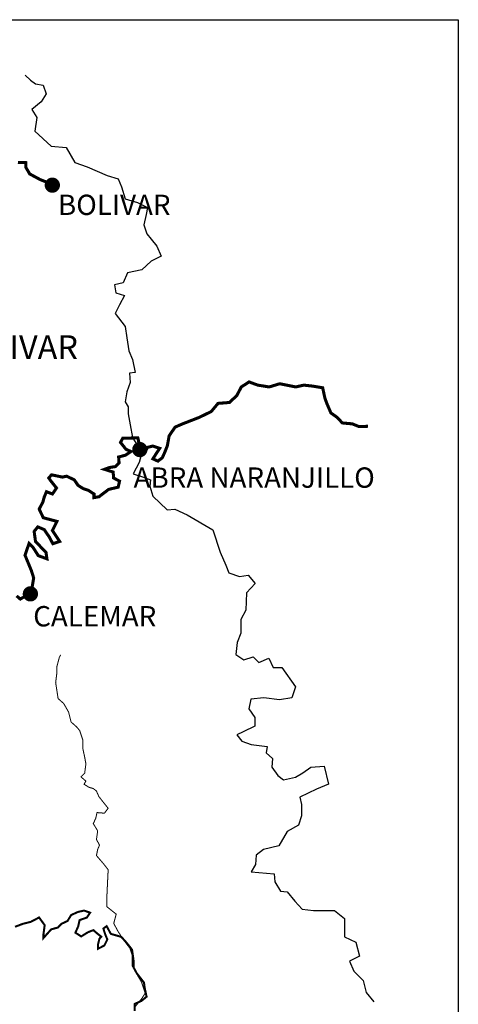
# Model space of a CAD drawing. Units: millimetres. Extents: x -442951 to 2690241, y -438021 to 2184376.
# Drawn here: x 258591 to 301681, y -352686 to -255962 of the extents above; entities that cross this region are included whole.
import ezdxf

# ---------------------------------------------------------------- set-up
doc = ezdxf.new("R2010")
doc.units = ezdxf.units.MM
doc.linetypes.add('ACAD_ISO03W100', pattern=[30, 12, -18])
for name, color, linetype in [('AAA-PROV', 7, 'Continuous'), ('r-dptl', 30, 'Continuous'), ('RIOS-1', 7, 'Continuous'), ('RUTA-10', 7, 'Continuous'), ('SNMARTIN', 44, 'Continuous'), ('TX-RHB', 5, 'Continuous')]:
    doc.layers.add(name, color=color, linetype=linetype)
doc.styles.add('STYLE1', font='ariblk.TTF')
doc.styles.add('STYLE2', font='ARIAL.TTF')

msp = doc.modelspace()

# ---------------------------------------------------------------- linework, layer by layer
at = {"color": 1}
msp.add_lwpolyline([(12628, -255962), (301681, -255962), (301681, -410217), (12628, -410217)], close=True, dxfattribs=at)
at = {"layer": 'r-dptl', "color": 30, "ltscale": 51}
for points, const_width in [([(258412, -269980), (259207, -270008), (259207, -270490), (259576, -271114), (260569, -271652), (261846, -272162)], 300), ([(258137, -345071), (258916, -344773), (259672, -344590), (260497, -344156), (261047, -344911), (260932, -345758), (260932, -346170), (261276, -345781), (261688, -345323), (262353, -345140), (262689, -344781), (263284, -344507), (263651, -343912), (264315, -343614), (264911, -343477), (265507, -343683), (265186, -344163), (264476, -344415), (264338, -345033), (264063, -345651), (264636, -346017), (265301, -345605), (265828, -345399), (266194, -345720), (266607, -346040), (266423, -346246), (266286, -346818), (266286, -347230), (266905, -346910), (267202, -346315), (266973, -345766), (266813, -345239), (267134, -345010), (267546, -345766), (268577, -346063), (269127, -346681), (269631, -347322), (269769, -348283), (269792, -349084), (270090, -349634), (270800, -350549), (270869, -351053), (271057, -351940), (270553, -352352), (269888, -352649), (269888, -353359)], 200)]:
    msp.add_lwpolyline(points, dxfattribs=dict(at, const_width=const_width))
at = {"layer": 'RIOS-1', "color": 5, "ltscale": 51, "const_width": 100}
for points in [[(266253, -335649), (265824, -334940), (266067, -334395), (266188, -333851), (266916, -333911), (267280, -333427), (266795, -332822), (266370, -332277), (266128, -331732), (265824, -331490), (265400, -331369), (264914, -331066), (265096, -330764), (264611, -330340), (264975, -329977), (265096, -329069), (264975, -328403), (264793, -327556), (264793, -326708), (264490, -325800), (264187, -325437), (263641, -324953), (263398, -323985), (262913, -323137), (262367, -322653), (262246, -321866), (262124, -321079), (262246, -320111), (262246, -319506), (262488, -318598), (262610, -318356)], [(269892, -352979), (270620, -352070), (270923, -351585), (270559, -350495), (270195, -349889), (269650, -348919), (269650, -347889), (269407, -347162), (268800, -346374), (268255, -345526), (267830, -344738), (268073, -343829), (267163, -343102), (267163, -341951), (267223, -340678), (267284, -339466), (266860, -338921), (266496, -338497), (266132, -338073), (266253, -337467), (266435, -337043), (266132, -336497), (266253, -335649)]]:
    msp.add_lwpolyline(points, dxfattribs=at)
at = {"layer": 'RUTA-10', "color": 6, "linetype": 'ACAD_ISO03W100', "ltscale": 0.1, "const_width": 300}
msp.add_lwpolyline([(259723, -312250), (259966, -310808), (259742, -310090), (259113, -308565), (259517, -307399), (259876, -307758), (260415, -308610), (261267, -308924), (261177, -308296), (260145, -307219), (260011, -306233), (260370, -305784), (260998, -306053), (261491, -306771), (261850, -307444), (262523, -307219), (261806, -306143), (262254, -305246), (260908, -304887), (260504, -304035), (260863, -303362), (260998, -302868), (261222, -302330), (261806, -302554), (262209, -301971), (261671, -301298), (261447, -300984), (261716, -300671), (262793, -300895), (263196, -300805), (263959, -301164), (264318, -301702), (264812, -302016), (265350, -302196), (265889, -302554), (265889, -302913), (266382, -302824), (267324, -302106), (268267, -301882), (268401, -301298), (267818, -300984), (267773, -300401), (266921, -300132), (267414, -299953), (267997, -299863), (268356, -299504), (268311, -298921), (268984, -298742), (269523, -298383), (269029, -298159), (268491, -297486), (268715, -297082), (270196, -297037), (270510, -298428), (270914, -298428), (271138, -297979), (271677, -297845), (272350, -298069), (271991, -298607), (271677, -299101), (272170, -299325), (272602, -298992), (272826, -298499), (273095, -297826), (273275, -296839), (273858, -295987), (274576, -295673), (276191, -295045), (277403, -294462), (278076, -293654), (279197, -293565), (279915, -292892), (280364, -292040), (281127, -291546), (281979, -291860), (283101, -292040), (284133, -291726), (285703, -292040), (286511, -291860), (287319, -291950), (288356, -292123), (288580, -293154), (288760, -293648), (289163, -294590), (289791, -295038), (290285, -295576), (291272, -295666), (291928, -295935), (292806, -295903)], dxfattribs=at)
at = {"layer": 'RUTA-10', "color": 6, "ltscale": 51, "const_width": 300, "flags": 128}
msp.add_lwpolyline([(258287, -312564), (258646, -312878), (259723, -312250)], dxfattribs=at)
at = {"layer": 'SNMARTIN', "color": 7, "ltscale": 51}
msp.add_lwpolyline([(259136, -261421), (259644, -261905), (260137, -262257), (260912, -262398), (261194, -263243), (260701, -264018), (259785, -264793), (260278, -265568), (260066, -266906), (261687, -268385), (263167, -268526), (264013, -270005), (265211, -270428), (267184, -271273), (268257, -271590), (268609, -272365), (268962, -273563), (270160, -273915), (271146, -274408), (271005, -275112), (270794, -276098), (271076, -277014), (271499, -277507), (272062, -278211), (272485, -279197), (271499, -279690), (270583, -280535), (269173, -280817), (268750, -281803), (267905, -282015), (268046, -282789), (268891, -283071), (268398, -283987), (267975, -284832), (268962, -286100), (269103, -287227), (269314, -288494), (269666, -289340), (269948, -290607), (269385, -290678), (269455, -291593), (269103, -292509), (268962, -293495), (269244, -293988), (269244, -294692), (269455, -295749), (269666, -297017), (270583, -298496), (270317, -299461), (269754, -300588), (270670, -300870), (271445, -301152), (271374, -301786), (271656, -302772), (273065, -304110), (273841, -304039), (275039, -304603), (277575, -306082), (278280, -308265), (278844, -309533), (279126, -310308), (280183, -310660), (281028, -310519), (281733, -311364), (280887, -312280), (280817, -313970), (280324, -314886), (280324, -316224), (279971, -317140), (279830, -318337), (280605, -318830), (281522, -318549), (282085, -319112), (283072, -318689), (283495, -319605), (284340, -319605), (285679, -321507), (285327, -322563), (284129, -322775), (282579, -322563), (281310, -322704), (281118, -323675), (281681, -324520), (281681, -325365), (280554, -325929), (279920, -326211), (280413, -326845), (281343, -327154), (282887, -327347), (282809, -327971), (283443, -328535), (283373, -329380), (283936, -330225), (284500, -330648), (285698, -330366), (286403, -329944), (287178, -329380), (288517, -329277), (288939, -331071), (287741, -331564), (286121, -332338), (286262, -333043), (286262, -334170), (285980, -335085), (284852, -335719), (284046, -337130), (282527, -337480), (281822, -338043), (281752, -338959), (281329, -339663), (283584, -339875), (283654, -340649), (284218, -341565), (284852, -341635), (285627, -342551), (286332, -343326), (287460, -343467), (289503, -343467), (290490, -344241), (290490, -346073), (291617, -346566), (291986, -347948), (291000, -348441), (291422, -349427), (292338, -350343), (292620, -351540), (293395, -352456)], dxfattribs=at)
at = {"layer": 'TX-RHB', "color": 7, "ltscale": 51, "const_width": 750}
for points in [[(261423, -272217, 1), (262173, -272217, 1)], [(270017, -298193, 1), (270767, -298193, 1)], [(259268, -312366, 1), (260018, -312366, 1)]]:
    msp.add_lwpolyline(points, format="xyb", close=True, dxfattribs=at)

# ---------------------------------------------------------------- texts
at = {"layer": 'AAA-PROV', "color": 1, "style": 'STYLE1'}
msp.add_text('BOLIVAR', height=2335.4, dxfattribs=at).set_placement((251403, -289301))
at = {"layer": 'TX-RHB', "color": 7, "style": 'STYLE2'}
for s, p in [('BOLIVAR', (262351, -275150)), ('ABRA NARANJILLO', (269781, -301945)), ('CALEMAR', (259918, -315565))]:
    msp.add_text(s, height=2000, dxfattribs=at).set_placement(p)

doc.saveas('drawing.dxf')
